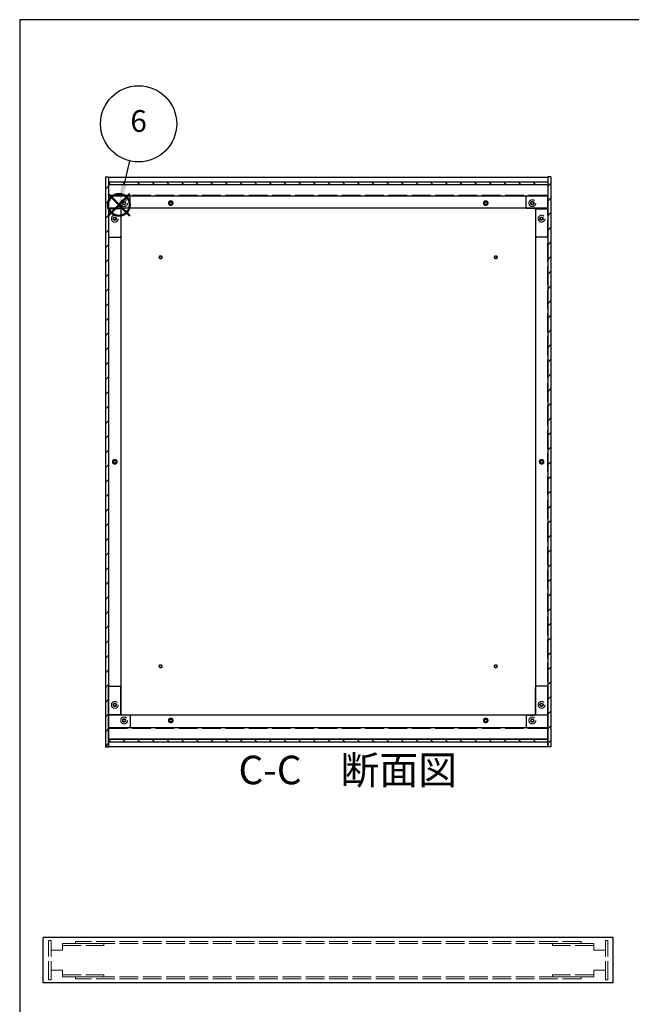
# Model space of a CAD drawing. Units: millimetres. Extents: x 0 to 2471, y 0 to 1680.
# Drawn here: x 0 to 590, y 730 to 1680 of the extents above; entities that cross this region are included whole.
import ezdxf

# ---------------------------------------------------------------- set-up
doc = ezdxf.new("R2010")
doc.units = ezdxf.units.MM
doc.header["$LTSCALE"] = 6
for name, pattern in [('AM_ISO02W050x2', [3.75, 3, -0.75]), ('AM_ISO08W050', [18, 12, -1.5, 3, -1.5]), ('CENTER', [2, 1.25, -0.25, 0.25, -0.25])]:
    doc.linetypes.add(name, pattern=pattern)
for name, color, linetype, lineweight in [('AM_10', 7, 'AM_ISO08W050', 50), ('AM_5', 3, 'Continuous', 25), ('AM_8', 1, 'Continuous', 25), ('側板', 7, 'Continuous', 25), ('側板0', 7, 'AM_ISO02W050x2', 13), ('固定金具', 6, 'Continuous', 25), ('固定金具0', 6, 'AM_ISO02W050x2', 13), ('底板', 4, 'Continuous', 25), ('底板0', 4, 'AM_ISO02W050x2', 13), ('ﾊﾟﾈﾙ', 5, 'Continuous', 25), ('ﾊﾟﾈﾙ0', 5, 'AM_ISO02W050x2', 13), ('ﾌﾚｰﾑ', 2, 'Continuous', 25), ('ﾌﾚｰﾑ0', 2, 'AM_ISO02W050x2', 13)]:
    doc.layers.add(name, color=color, linetype=linetype, lineweight=lineweight)
doc.layers.add('AM_12', color=7, linetype='Continuous', lineweight=50, plot=False)
doc.styles.add('ACISOTS', font='isocp.shx', dxfattribs={"height": 1, "bigfont": 'extfont.shx'})
pattern_1 = [(135, (158.166, 262.444), (-7.07107, -7.07107), [])]
pattern_2 = [(45, (158.166, 262.444), (-7.07107, 7.07107), [])]

# ---------------------------------------------------------------- blocks, each defined once
blk = doc.blocks.new('TK-A3')
blk.add_lwpolyline([(0, 0), (403, 0), (403, 280), (0, 280)], close=True)
blk = doc.blocks.new('*S38')
at = {"layer": 'AM_12', "color": 4}
for p, q in [((85.34, 1490.9), (106.34, 1511.9)), ((85.34, 1511.9), (106.34, 1490.9))]:
    blk.add_line(p, q, dxfattribs=at)
blk.add_circle((95.84, 1501.4), 10.5, dxfattribs=at)
blk = doc.blocks.new('*S39')
at = {"layer": 'AM_5'}
blk.add_line((106.12, 1543.84), (100.79, 1521.81), dxfattribs=at)
at = {"layer": 'AM_5', "color": 3}
blk.add_circle((114.78, 1579.55), 36.75, dxfattribs=at)
at = {"layer": 'AM_5', "linetype": 'Continuous'}
blk.add_trace([(98.1, 1522.46), (103.47, 1521.16), (95.84, 1501.4)], dxfattribs=at)
at = {"layer": 'AM_5', "color": 7, "insert": (114.78, 1579.55), "char_height": 21, "attachment_point": 5, "style": 'ACISOTS'}
blk.add_mtext('6', dxfattribs=at)
blk = doc.blocks.new('*S59')
at = {"layer": 'AM_10', "color": 7, "linetype": 'CENTER'}
for p, q in [((684.57, 798.07), (684.57, 825.57)), ((1143.44, 798.07), (1143.44, 825.57)), ((684.57, 770.57), (739.57, 770.57)), ((1143.44, 770.57), (1088.44, 770.57))]:
    blk.add_line(p, q, dxfattribs=at)
at = {"layer": 'AM_10', "color": 1, "linetype": 'CENTER'}
blk.add_line((739.57, 770.57), (1088.44, 770.57), dxfattribs=at)
at = {"layer": 'AM_10', "color": 7, "linetype": 'Continuous'}
blk.add_trace([(680.95, 798.07), (688.19, 798.07), (684.57, 770.57)], dxfattribs=at)
at = {"layer": 'AM_10', "color": 7, "linetype": 'Continuous', "extrusion": (-4.45326e-18, 2.72462e-30, -1)}
blk.add_trace([(-1147.06, 798.07), (-1139.82, 798.07), (-1143.44, 770.57)], dxfattribs=at)
at = {"layer": 'AM_10', "color": 7, "char_height": 27.5, "attachment_point": 5, "style": 'ACISOTS'}
for s, insert in [('C-C\u3000断面図', (316.69, 952.67)), ('C', (1160.24, 785.3)), ('C', (664.42, 779.07))]:
    blk.add_mtext(s, dxfattribs=dict(at, insert=insert))
blk = doc.blocks.new('*S60')
at = {"layer": 'AM_10', "color": 7, "linetype": 'CENTER'}
for p, q in [((684.57, 798.07), (684.57, 825.57)), ((1143.44, 798.07), (1143.44, 825.57)), ((684.57, 770.57), (739.57, 770.57)), ((1143.44, 770.57), (1088.44, 770.57))]:
    blk.add_line(p, q, dxfattribs=at)
at = {"layer": 'AM_10', "color": 1, "linetype": 'CENTER'}
blk.add_line((739.57, 770.57), (1088.44, 770.57), dxfattribs=at)
at = {"layer": 'AM_10', "color": 7, "linetype": 'Continuous'}
blk.add_trace([(680.95, 798.07), (688.19, 798.07), (684.57, 770.57)], dxfattribs=at)
at = {"layer": 'AM_10', "color": 7, "linetype": 'Continuous', "extrusion": (-4.45326e-18, 2.72462e-30, -1)}
blk.add_trace([(-1147.06, 798.07), (-1139.82, 798.07), (-1143.44, 770.57)], dxfattribs=at)
at = {"layer": 'AM_10', "color": 7, "char_height": 27.5, "attachment_point": 5, "style": 'ACISOTS'}
for s, insert in [('C-C\u3000断面図', (316.69, 952.67)), ('C', (1160.24, 785.3)), ('C', (664.42, 779.07))]:
    blk.add_mtext(s, dxfattribs=dict(at, insert=insert))

msp = doc.modelspace()

# ---------------------------------------------------------------- hatches: boundary and pattern name
at = {"layer": 'AM_8'}
h = msp.add_hatch(dxfattribs=at)
h.set_pattern_fill('_U', color=256, scale=10, angle=45, style=0, pattern_type=0)
h.set_pattern_definition(pattern_2)
h.paths.add_polyline_path([(85.79, 978.56), (85.79, 1528.56), (82.79, 1528.56), (82.79, 978.56)])
h = msp.add_hatch(dxfattribs=at)
h.set_pattern_fill('_U', color=256, scale=10, angle=135, style=0, pattern_type=0)
h.set_pattern_definition(pattern_1)
h.paths.add_polyline_path([(85.94, 1521.06), (509.64, 1521.06), (509.64, 1523.56), (85.94, 1523.56)])
h = msp.add_hatch(dxfattribs=at)
h.set_pattern_fill('_U', color=256, scale=10, angle=45, style=0, pattern_type=0)
h.set_pattern_definition(pattern_2)
h.paths.add_polyline_path([(509.79, 1528.56), (509.79, 978.56), (512.79, 978.56), (512.79, 1528.56)])
h = msp.add_hatch(dxfattribs=at)
h.set_pattern_fill('_U', color=256, scale=10, angle=135, style=0, pattern_type=0)
h.set_pattern_definition(pattern_1)
h.paths.add_polyline_path([(85.94, 983.56), (509.64, 983.56), (509.64, 986.06), (85.94, 986.06)])

# ---------------------------------------------------------------- linework, layer by layer
at = {"layer": '側板'}
for p, q in [((82.79, 1528.56), (85.79, 1528.56)), ((82.79, 1528.56), (82.79, 978.56)), ((85.79, 1528.56), (85.79, 978.56)), ((512.79, 1528.56), (509.79, 1528.56)), ((509.79, 1528.56), (509.79, 978.56)), ((512.79, 1528.56), (512.79, 978.56)), ((97.79, 1497.56), (85.79, 1497.56)), ((97.79, 1497.56), (97.79, 1009.56)), ((497.79, 1497.56), (509.79, 1497.56)), ((497.79, 1497.56), (497.79, 1009.56)), ((97.79, 1009.56), (85.79, 1009.56)), ((497.79, 1009.56), (509.79, 1009.56)), ((82.79, 978.56), (85.79, 978.56)), ((512.79, 978.56), (509.79, 978.56)), ((572.79, 794.801), (22.79, 794.801)), ((22.79, 750.801), (22.79, 794.801)), ((572.79, 750.801), (572.79, 794.801)), ((572.79, 750.801), (22.79, 750.801))]:
    msp.add_line(p, q, dxfattribs=at)
for centre, radius in [((91.79, 1488.06), 1.6), ((503.79, 1488.06), 1.6), ((91.79, 1253.56), 1.3), ((503.79, 1253.56), 1.3), ((91.79, 1019.06), 1.6), ((503.79, 1019.06), 1.6)]:
    msp.add_circle(centre, radius, dxfattribs=at)
at = {"layer": '側板0'}
for p, q in [((541.79, 790.801), (53.79, 790.801)), ((53.79, 790.801), (53.79, 788.801)), ((541.79, 788.801), (53.79, 788.801)), ((541.79, 790.801), (541.79, 788.801)), ((541.79, 756.801), (53.79, 756.801)), ((53.79, 754.801), (53.79, 756.801)), ((541.79, 754.801), (53.79, 754.801)), ((541.79, 754.801), (541.79, 756.801))]:
    msp.add_line(p, q, dxfattribs=at)
for centre, radius in [((91.79, 1488.06), 3.3), ((503.79, 1488.06), 3.3), ((91.79, 1253.56), 1.5), ((503.79, 1253.56), 1.5), ((91.79, 1019.06), 3.3), ((503.79, 1019.06), 3.3)]:
    msp.add_circle(centre, radius, dxfattribs=at)
at = {"layer": '固定金具'}
for p, q in [((105.79, 1510.06), (85.79, 1510.06)), ((85.79, 1510.06), (85.79, 1471.06)), ((106.79, 1499.06), (106.79, 1509.06)), ((488.79, 1499.06), (488.79, 1509.06)), ((489.79, 1510.06), (509.79, 1510.06)), ((509.79, 1510.06), (509.79, 1471.06)), ((97.79, 1497.06), (97.79, 1471.06)), ((105.79, 1498.06), (98.79, 1498.06)), ((489.79, 1498.06), (496.79, 1498.06)), ((497.79, 1497.06), (497.79, 1471.06)), ((86.79, 1470.06), (96.79, 1470.06)), ((508.79, 1470.06), (498.79, 1470.06)), ((85.79, 997.06), (85.79, 1036.06)), ((86.79, 1037.06), (96.79, 1037.06)), ((97.79, 1010.06), (97.79, 1036.06)), ((497.79, 1010.06), (497.79, 1036.06)), ((508.79, 1037.06), (498.79, 1037.06)), ((509.79, 997.06), (509.79, 1036.06)), ((105.79, 1009.06), (98.79, 1009.06)), ((106.79, 1008.06), (106.79, 998.06)), ((488.79, 1008.06), (488.79, 998.06)), ((489.79, 1009.06), (496.79, 1009.06)), ((105.79, 997.06), (85.79, 997.06)), ((489.79, 997.06), (509.79, 997.06))]:
    msp.add_line(p, q, dxfattribs=at)
for centre in [(100.79, 1503.06), (494.79, 1503.06), (91.79, 1488.06), (503.79, 1488.06), (91.79, 1019.06), (503.79, 1019.06), (100.79, 1004.06), (494.79, 1004.06)]:
    msp.add_circle(centre, 1.3, dxfattribs=at)
for centre, start, end in [((105.79, 1509.06), 0, 90), ((489.79, 1509.06), 90, 180), ((98.79, 1497.06), 90, 180), ((105.79, 1499.06), 270, 0), ((489.79, 1499.06), 180, 270), ((496.79, 1497.06), 0, 90), ((86.79, 1471.06), 180, 270), ((96.79, 1471.06), 270, 0), ((498.79, 1471.06), 180, 270), ((508.79, 1471.06), 270, 0), ((86.79, 1036.06), 90, 180), ((96.79, 1036.06), 0, 90), ((498.79, 1036.06), 90, 180), ((508.79, 1036.06), 0, 90), ((98.79, 1010.06), 180, 270), ((105.79, 1008.06), 0, 90), ((489.79, 1008.06), 90, 180), ((496.79, 1010.06), 270, 0), ((105.79, 998.06), 270, 0), ((489.79, 998.06), 180, 270)]:
    msp.add_arc(centre, 1, start, end, dxfattribs=at)
at = {"layer": '固定金具0'}
for p, q in [((41.29, 788.801), (41.29, 786.801)), ((41.29, 788.801), (81.29, 788.801)), ((81.29, 788.801), (81.29, 786.801)), ((514.29, 788.801), (514.29, 786.801)), ((554.29, 788.801), (514.29, 788.801)), ((554.29, 788.801), (554.29, 786.801)), ((41.29, 786.801), (81.29, 786.801)), ((554.29, 786.801), (514.29, 786.801)), ((41.29, 756.801), (41.29, 758.801)), ((41.29, 758.801), (81.29, 758.801)), ((41.29, 756.801), (81.29, 756.801)), ((81.29, 756.801), (81.29, 758.801)), ((514.29, 756.801), (514.29, 758.801)), ((554.29, 758.801), (514.29, 758.801)), ((554.29, 756.801), (514.29, 756.801)), ((554.29, 756.801), (554.29, 758.801))]:
    msp.add_line(p, q, dxfattribs=at)
for centre in [(100.79, 1503.06), (494.79, 1503.06), (91.79, 1488.06), (503.79, 1488.06), (91.79, 1019.06), (503.79, 1019.06), (100.79, 1004.06), (494.79, 1004.06)]:
    msp.add_circle(centre, 1.5, dxfattribs=at)
at = {"layer": '底板'}
for centre in [(136.04, 1450.81), (459.54, 1450.81), (136.04, 1056.31), (459.54, 1056.31)]:
    msp.add_circle(centre, 1.3, dxfattribs=at)
at = {"layer": '底板0'}
for p, q in [((86.04, 1510.81), (509.54, 1510.81)), ((86.04, 996.31), (86.04, 1510.81)), ((509.54, 996.31), (509.54, 1510.81)), ((86.04, 996.31), (509.54, 996.31))]:
    msp.add_line(p, q, dxfattribs=at)
for centre, radius in [((145.79, 1503.06), 2.25), ((449.79, 1503.06), 2.25), ((136.04, 1450.81), 1.5), ((459.54, 1450.81), 1.5), ((91.79, 1253.56), 2.25), ((503.79, 1253.56), 2.25), ((136.04, 1056.31), 1.5), ((459.54, 1056.31), 1.5), ((145.79, 1004.06), 2.25), ((449.79, 1004.06), 2.25)]:
    msp.add_circle(centre, radius, dxfattribs=at)
at = {"layer": 'ﾊﾟﾈﾙ'}
for p, q in [((85.94, 1523.56), (509.64, 1523.56)), ((85.94, 1523.56), (85.94, 1521.06)), ((85.94, 1521.06), (509.64, 1521.06)), ((509.64, 1523.56), (509.64, 1521.06)), ((85.94, 986.06), (509.64, 986.06)), ((85.94, 983.56), (85.94, 986.06)), ((85.94, 983.56), (509.64, 983.56)), ((509.64, 983.56), (509.64, 986.06))]:
    msp.add_line(p, q, dxfattribs=at)
at = {"layer": 'ﾊﾟﾈﾙ0'}
for p, q in [((30.29, 791.651), (27.79, 791.651)), ((27.79, 753.951), (27.79, 791.651)), ((30.29, 753.951), (30.29, 791.651)), ((565.29, 791.651), (567.79, 791.651)), ((565.29, 753.951), (565.29, 791.651)), ((567.79, 753.951), (567.79, 791.651)), ((30.29, 753.951), (27.79, 753.951)), ((565.29, 753.951), (567.79, 753.951))]:
    msp.add_line(p, q, dxfattribs=at)
at = {"layer": 'ﾌﾚｰﾑ'}
for p, q in [((85.79, 1528.06), (509.79, 1528.06)), ((85.79, 1528.06), (85.79, 1498.06)), ((85.79, 1521.06), (509.79, 1521.06)), ((85.79, 1519.66), (85.79, 1498.06)), ((509.79, 1528.06), (509.79, 1498.06)), ((509.79, 1519.66), (509.79, 1498.06)), ((85.79, 1510.06), (509.79, 1510.06)), ((509.79, 1498.06), (85.79, 1498.06)), ((509.79, 1009.06), (85.79, 1009.06)), ((85.79, 979.06), (85.79, 1009.06)), ((85.79, 987.46), (85.79, 1009.06)), ((509.79, 979.06), (509.79, 1009.06)), ((509.79, 987.46), (509.79, 1009.06)), ((509.79, 997.06), (85.79, 997.06)), ((509.79, 986.06), (85.79, 986.06)), ((85.79, 979.06), (509.79, 979.06))]:
    msp.add_line(p, q, dxfattribs=at)
for centre in [(145.79, 1503.06), (449.79, 1503.06), (145.79, 1004.06), (449.79, 1004.06)]:
    msp.add_circle(centre, 1.3, dxfattribs=at)
at = {"layer": 'ﾌﾚｰﾑ0'}
for p, q in [((41.29, 782.301), (41.29, 788.801)), ((554.29, 782.301), (554.29, 788.801)), ((41.29, 782.301), (30.29, 782.301)), ((554.29, 782.301), (565.29, 782.301)), ((41.29, 763.301), (30.29, 763.301)), ((41.29, 763.301), (41.29, 756.801)), ((554.29, 763.301), (565.29, 763.301)), ((554.29, 763.301), (554.29, 756.801))]:
    msp.add_line(p, q, dxfattribs=at)
for centre, radius in [((100.79, 1503.06), 3.3), ((100.79, 1503.06), 1.6), ((145.79, 1503.06), 1.5), ((449.79, 1503.06), 1.5), ((494.79, 1503.06), 3.3), ((494.79, 1503.06), 1.75), ((100.79, 1004.06), 3.3), ((494.79, 1004.06), 3.3), ((100.79, 1004.06), 1.6), ((145.79, 1004.06), 1.5), ((449.79, 1004.06), 1.5), ((494.79, 1004.06), 1.6)]:
    msp.add_circle(centre, radius, dxfattribs=at)

# ---------------------------------------------------------------- block references
at = {"lineweight": 0, "xscale": 6, "yscale": 6, "zscale": 6}
msp.add_blockref('TK-A3', (0, 0), dxfattribs=at)
at = {"layer": 'AM_10'}
for name in ['*S59', '*S60']:
    msp.add_blockref(name, (0, 0), dxfattribs=at)
at = {"layer": 'AM_12'}
msp.add_blockref('*S38', (0, 0), dxfattribs=at)
at = {"layer": 'AM_5'}
msp.add_blockref('*S39', (0, 0), dxfattribs=at)

doc.saveas('drawing.dxf')
